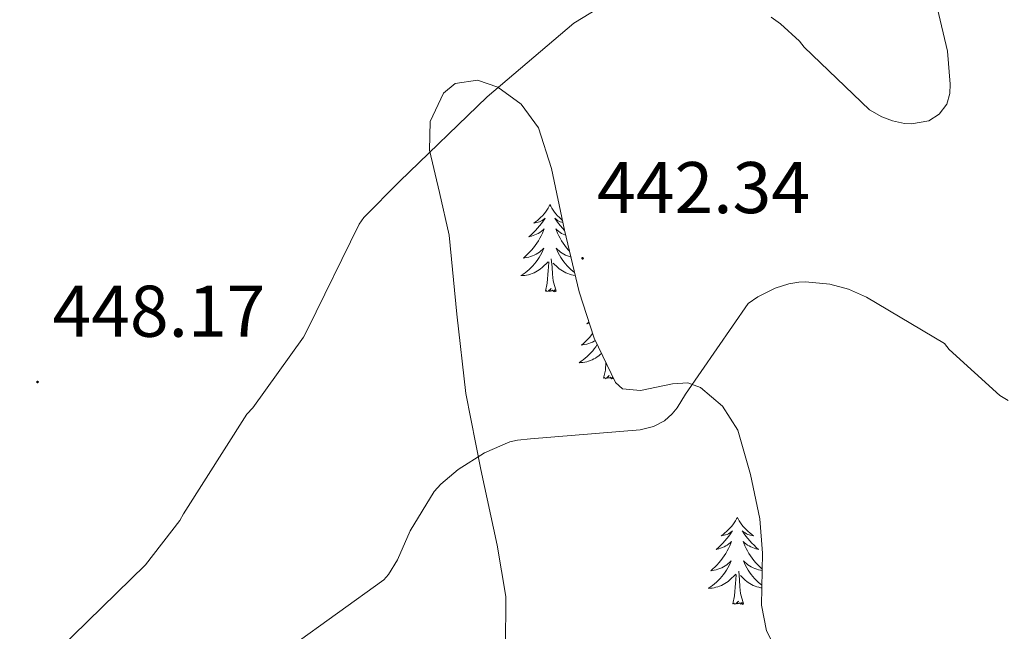
# Model space of a CAD drawing. Units: metres. Extents: x 590001 to 594495, y 4691606 to 4694634.
# Drawn here: x 593317 to 593452, y 4692505 to 4692589 of the extents above; entities that cross this region are included whole.
import ezdxf
from ezdxf.enums import TextEntityAlignment as Align

# ---------------------------------------------------------------- set-up
doc = ezdxf.new("R2010")
doc.units = ezdxf.units.M
doc.header["$MEASUREMENT"] = 0
for name, color, linetype, lineweight in [('Carátula', 7, 'Continuous', 5), ('Level 35', 92, 'Continuous', 0), ('Level 36', 19, 'Continuous', 40), ('Level 41', 19, 'Continuous', 0), ('Level 5', 36, 'Continuous', 0), ('Level 7', 1, 'Continuous', 0)]:
    doc.layers.add(name, color=color, linetype=linetype, lineweight=lineweight)
doc.styles.add('Arial', font='ARIAL.TTF', dxfattribs={"height": 0.2})

# ---------------------------------------------------------------- blocks, each defined once
blk = doc.blocks.new('5PATER')
at = {"layer": 'Carátula', "linetype": 'Continuous', "lineweight": 5}
h = blk.add_hatch(color=250, dxfattribs=at)
edge = h.paths.add_edge_path()
edge.add_ellipse((0, 0), major_axis=(-1.33, -1.34), ratio=0.999422, start_angle=0, end_angle=360)

msp = doc.modelspace()

# ---------------------------------------------------------------- linework, layer by layer
at = {"layer": 'Level 35', "color": 92, "linetype": 'Continuous', "lineweight": 0, "ltscale": 0.5}
for points in [[(593383.67, 4692502.64, 442.58), (593383.7, 4692509.73, 443.31), (593382.52, 4692516.79, 444.11), (593380.28, 4692527.13, 445.48), (593378.23, 4692537.52, 446.8), (593377.01, 4692548.39, 447.69), (593375.93, 4692559.22, 448.08), (593374.64, 4692565.05, 448.14), (593373.24, 4692570.87, 448.21), (593373.33, 4692574.78, 448.27), (593375.16, 4692578.68, 448.34), (593376.78, 4692580, 448.37), (593379.81, 4692580.44, 448.39), (593382.59, 4692579.51, 448.34), (593385.8, 4692577.16, 448.1), (593388.15, 4692573.94, 447.82), (593389.96, 4692568.36, 447.43), (593391.74, 4692559.89, 446.81), (593393.72, 4692551.48, 446.16)], [(593393.72, 4692551.48, 446.16), (593395.8, 4692545.1, 445.15), (593398.71, 4692539.06, 444.11), (593399.69, 4692538.17, 444), (593402.12, 4692537.93, 443.83), (593406.51, 4692538.86, 443.62), (593408.6, 4692539, 443.49), (593410.36, 4692538.36, 443.34), (593413.37, 4692535.79, 442.99), (593415.48, 4692532.53, 442.64), (593417.18, 4692526.46, 442.15), (593418.49, 4692520.37, 441.68), (593418.83, 4692515.67, 441.02)], [(593418.83, 4692515.67, 441.02), (593418.69, 4692508.55, 439.61), (593419.37, 4692505.04, 439.04), (593421.18, 4692501.62, 438.74), (593422.96, 4692499.93, 438.68), (593426.72, 4692498.76, 438.67), (593433.14, 4692499.18, 438.73), (593436.35, 4692499.37, 438.75), (593439.35, 4692498.93, 438.74), (593447.08, 4692496.08, 438.68), (593454.84, 4692493.3, 438.42)]]:
    msp.add_polyline3d(points, dxfattribs=at)
at = {"layer": 'Level 36', "color": 92, "linetype": 'Continuous', "lineweight": 0}
for points in [[(593389.74, 4692563.4, 0.01), (593389.63, 4692563.18, 0.01), (593389.48, 4692562.9, 0.01), (593389.31, 4692562.64, 0.01), (593389.12, 4692562.38, 0.01), (593388.93, 4692562.13, 0.01), (593388.72, 4692561.89, 0.01), (593388.5, 4692561.67, 0.01), (593388.28, 4692561.45, 0.01), (593388.04, 4692561.25, 0.01), (593387.78, 4692561.06, 0.01), (593387.52, 4692560.88, 0.01), (593387.72, 4692560.9, 0.01), (593387.93, 4692560.94, 0.01), (593388.12, 4692560.99, 0.01), (593388.32, 4692561.06, 0.01), (593388.51, 4692561.15, 0.01), (593388.69, 4692561.25, 0.01), (593388.86, 4692561.36, 0.01), (593389.07, 4692561.55, 0.01), (593389.03, 4692561.48, 0.01), (593388.8, 4692561.14, 0.01), (593388.56, 4692560.8, 0.01), (593388.3, 4692560.48, 0.01), (593388.03, 4692560.16, 0.01), (593387.75, 4692559.86, 0.01), (593387.46, 4692559.56, 0.01), (593387.16, 4692559.28, 0.01), (593386.84, 4692559.01, 0.01), (593386.97, 4692559.03, 0.01), (593387.21, 4692559.09, 0.01), (593387.46, 4692559.16, 0.01), (593387.69, 4692559.25, 0.01), (593387.92, 4692559.35, 0.01), (593388.14, 4692559.47, 0.01), (593388.36, 4692559.6, 0.01), (593388.57, 4692559.75, 0.01), (593388.76, 4692559.9, 0.01), (593388.95, 4692560.08, 0.01), (593388.86, 4692559.85, 0.01), (593388.71, 4692559.49, 0.01), (593388.54, 4692559.14, 0.01), (593388.35, 4692558.79, 0.01), (593388.15, 4692558.45, 0.01), (593387.94, 4692558.12, 0.01), (593387.71, 4692557.8, 0.01), (593387.47, 4692557.49, 0.01), (593387.22, 4692557.18, 0.01), (593386.96, 4692556.89, 0.01), (593386.68, 4692556.61, 0.01), (593386.4, 4692556.34, 0.01), (593386.1, 4692556.08, 0.01), (593386.3, 4692556.11, 0.01), (593386.56, 4692556.15, 0.01), (593386.83, 4692556.22, 0.01), (593387.08, 4692556.3, 0.01), (593387.34, 4692556.39, 0.01), (593387.59, 4692556.5, 0.01), (593387.83, 4692556.62, 0.01), (593388.06, 4692556.76, 0.01), (593388.29, 4692556.91, 0.01), (593388.5, 4692557.07, 0.01), (593388.71, 4692557.25, 0.01), (593388.9, 4692557.44, 0.01), (593388.76, 4692557.11, 0.01)], [(593389.74, 4692563.4, 0.01), (593389.85, 4692563.18, 0.01), (593390.01, 4692562.9, 0.01), (593390.18, 4692562.64, 0.01), (593390.36, 4692562.38, 0.01), (593390.55, 4692562.13, 0.01), (593390.76, 4692561.89, 0.01), (593390.98, 4692561.67, 0.01), (593391.21, 4692561.45, 0.01), (593391.45, 4692561.25, 0.01), (593391.46, 4692561.24, 0.01)], [(593391.52, 4692560.95, 0.01), (593391.36, 4692560.99, 0.01), (593391.16, 4692561.06, 0.01), (593390.97, 4692561.15, 0.01), (593390.79, 4692561.25, 0.01), (593390.62, 4692561.36, 0.01), (593390.41, 4692561.55, 0.01), (593390.45, 4692561.48, 0.01), (593390.68, 4692561.14, 0.01), (593390.93, 4692560.8, 0.01), (593391.18, 4692560.48, 0.01), (593391.45, 4692560.16, 0.01), (593391.73, 4692559.86, 0.01), (593391.75, 4692559.84, 0.01)], [(593391.9, 4692559.21, 0.01), (593391.79, 4692559.25, 0.01), (593391.56, 4692559.35, 0.01), (593391.34, 4692559.47, 0.01), (593391.12, 4692559.6, 0.01), (593390.91, 4692559.75, 0.01), (593390.72, 4692559.9, 0.01), (593390.53, 4692560.08, 0.01), (593390.62, 4692559.85, 0.01), (593390.77, 4692559.49, 0.01), (593390.94, 4692559.14, 0.01), (593391.13, 4692558.79, 0.01), (593391.33, 4692558.45, 0.01), (593391.54, 4692558.12, 0.01), (593391.77, 4692557.8, 0.01), (593392.01, 4692557.49, 0.01), (593392.26, 4692557.18, 0.01), (593392.42, 4692557.01, 0.01)], [(593392.6, 4692556.23, 0.01), (593392.4, 4692556.3, 0.01), (593392.14, 4692556.39, 0.01), (593391.89, 4692556.5, 0.01), (593391.65, 4692556.62, 0.01), (593391.42, 4692556.76, 0.01), (593391.19, 4692556.91, 0.01), (593390.98, 4692557.07, 0.01), (593390.77, 4692557.25, 0.01), (593390.58, 4692557.44, 0.01), (593390.72, 4692557.11, 0.01), (593390.87, 4692556.79, 0.01), (593391.04, 4692556.48, 0.01), (593391.22, 4692556.17, 0.01), (593391.42, 4692555.87, 0.01), (593391.63, 4692555.58, 0.01), (593391.86, 4692555.31, 0.01), (593392.09, 4692555.04, 0.01), (593392.34, 4692554.78, 0.01), (593392.59, 4692554.54, 0.01), (593392.86, 4692554.3, 0.01), (593393.1, 4692554.11, 0.01)], [(593388.76, 4692557.11, 0.01), (593388.61, 4692556.79, 0.01), (593388.44, 4692556.48, 0.01), (593388.26, 4692556.17, 0.01), (593388.06, 4692555.87, 0.01), (593387.85, 4692555.58, 0.01), (593387.63, 4692555.31, 0.01), (593387.39, 4692555.04, 0.01), (593387.15, 4692554.78, 0.01), (593386.89, 4692554.54, 0.01), (593386.62, 4692554.3, 0.01), (593386.34, 4692554.08, 0.01), (593386.05, 4692553.87, 0.01), (593385.76, 4692553.68, 0.01), (593386.03, 4692553.69, 0.01), (593386.29, 4692553.71, 0.01), (593386.55, 4692553.76, 0.01), (593386.81, 4692553.81, 0.01), (593387.06, 4692553.88, 0.01), (593387.32, 4692553.97, 0.01), (593387.56, 4692554.07, 0.01), (593387.8, 4692554.19, 0.01), (593388.03, 4692554.32, 0.01), (593388.25, 4692554.47, 0.01), (593388.46, 4692554.62, 0.01), (593388.66, 4692554.79, 0.01), (593389.51, 4692555.59, 0.01)], [(593389.12, 4692551.54, 0.01), (593389.37, 4692552.66, 0.01), (593389.48, 4692554.4, 0.01), (593389.53, 4692554.84, 0.01), (593389.59, 4692555.56, 0.01)], [(593390.59, 4692551.54, 0.01), (593390.16, 4692552.98, 0.01), (593390.07, 4692553.89, 0.01), (593390.03, 4692554.84, 0.01), (593389.92, 4692556, 0.01)], [(593393.19, 4692553.71, 0.01), (593392.93, 4692553.76, 0.01), (593392.67, 4692553.81, 0.01), (593392.42, 4692553.88, 0.01), (593392.17, 4692553.97, 0.01), (593391.92, 4692554.07, 0.01), (593391.68, 4692554.19, 0.01), (593391.46, 4692554.32, 0.01), (593391.23, 4692554.47, 0.01), (593391.02, 4692554.62, 0.01), (593390.82, 4692554.79, 0.01), (593390.16, 4692555.41, 0.01)], [(593390.59, 4692551.54, 0.01), (593390.42, 4692551.48, 0.01), (593390.4, 4692551.72, 0.01), (593390.21, 4692551.49, 0.01), (593390.09, 4692551.7, 0.01), (593389.97, 4692551.59, 0.01), (593389.7, 4692551.53, 0.01), (593389.89, 4692551.93, 0.01), (593389.51, 4692551.55, 0.01), (593389.32, 4692551.49, 0.01), (593389.28, 4692551.66, 0.01), (593389.12, 4692551.54, 0.01)], [(593395.07, 4692547.32, 0.01), (593394.8, 4692547.09, 0.01), (593394.93, 4692547.11, 0.01), (593395.13, 4692547.16, 0.01)], [(593395.58, 4692545.76, 0.01), (593395.43, 4692545.57, 0.01), (593395.18, 4692545.26, 0.01), (593394.92, 4692544.97, 0.01), (593394.64, 4692544.69, 0.01), (593394.36, 4692544.42, 0.01), (593394.06, 4692544.16, 0.01), (593394.26, 4692544.19, 0.01), (593394.52, 4692544.24, 0.01), (593394.79, 4692544.3, 0.01), (593395.04, 4692544.38, 0.01), (593395.3, 4692544.47, 0.01), (593395.55, 4692544.58, 0.01), (593395.79, 4692544.7, 0.01), (593395.95, 4692544.8, 0.01)], [(593396.21, 4692544.24, 0.01), (593396.02, 4692543.95, 0.01), (593395.81, 4692543.67, 0.01), (593395.59, 4692543.39, 0.01), (593395.35, 4692543.12, 0.01), (593395.11, 4692542.86, 0.01), (593394.85, 4692542.62, 0.01), (593394.58, 4692542.38, 0.01), (593394.3, 4692542.16, 0.01), (593394.01, 4692541.95, 0.01), (593393.72, 4692541.76, 0.01), (593393.99, 4692541.77, 0.01), (593394.25, 4692541.8, 0.01), (593394.51, 4692541.84, 0.01), (593394.77, 4692541.89, 0.01), (593395.02, 4692541.96, 0.01), (593395.28, 4692542.05, 0.01), (593395.52, 4692542.16, 0.01), (593395.76, 4692542.27, 0.01), (593395.99, 4692542.4, 0.01), (593396.21, 4692542.55, 0.01), (593396.42, 4692542.7, 0.01), (593396.62, 4692542.88, 0.01), (593396.8, 4692543.04, 0.01)], [(593397.08, 4692539.62, 0.01), (593397.33, 4692540.74, 0.01), (593397.4, 4692541.79, 0.01)], [(593398.36, 4692539.8, 0.01), (593398.17, 4692539.57, 0.01), (593398.05, 4692539.78, 0.01), (593397.93, 4692539.67, 0.01), (593397.66, 4692539.62, 0.01), (593397.85, 4692540.01, 0.01), (593397.47, 4692539.63, 0.01), (593397.28, 4692539.57, 0.01), (593397.24, 4692539.74, 0.01), (593397.08, 4692539.62, 0.01)], [(593398.46, 4692539.59, 0.01), (593398.38, 4692539.56, 0.01), (593398.36, 4692539.79, 0.01)], [(593415.4, 4692520.58, 0.01), (593415.29, 4692520.36, 0.01), (593415.13, 4692520.09, 0.01), (593414.96, 4692519.82, 0.01), (593414.78, 4692519.57, 0.01), (593414.59, 4692519.32, 0.01), (593414.38, 4692519.08, 0.01), (593414.16, 4692518.85, 0.01), (593413.93, 4692518.64, 0.01), (593413.69, 4692518.44, 0.01), (593413.44, 4692518.24, 0.01), (593413.18, 4692518.07, 0.01), (593413.38, 4692518.09, 0.01), (593413.58, 4692518.13, 0.01), (593413.78, 4692518.18, 0.01), (593413.98, 4692518.25, 0.01), (593414.17, 4692518.34, 0.01), (593414.35, 4692518.44, 0.01), (593414.52, 4692518.55, 0.01), (593414.73, 4692518.74, 0.01), (593414.69, 4692518.67, 0.01), (593414.46, 4692518.33, 0.01), (593414.21, 4692517.99, 0.01), (593413.96, 4692517.67, 0.01), (593413.69, 4692517.35, 0.01), (593413.41, 4692517.04, 0.01), (593413.12, 4692516.75, 0.01), (593412.81, 4692516.47, 0.01), (593412.5, 4692516.2, 0.01), (593412.62, 4692516.22, 0.01), (593412.87, 4692516.28, 0.01), (593413.11, 4692516.35, 0.01), (593413.35, 4692516.44, 0.01), (593413.58, 4692516.54, 0.01), (593413.8, 4692516.66, 0.01), (593414.02, 4692516.79, 0.01), (593414.23, 4692516.94, 0.01), (593414.42, 4692517.09, 0.01), (593414.61, 4692517.26, 0.01), (593414.52, 4692517.04, 0.01), (593414.37, 4692516.68, 0.01), (593414.2, 4692516.33, 0.01), (593414.01, 4692515.98, 0.01), (593413.81, 4692515.64, 0.01), (593413.6, 4692515.31, 0.01), (593413.37, 4692514.99, 0.01), (593413.13, 4692514.67, 0.01), (593412.88, 4692514.37, 0.01), (593412.62, 4692514.08, 0.01), (593412.34, 4692513.8, 0.01), (593412.06, 4692513.53, 0.01), (593411.76, 4692513.27, 0.01), (593411.95, 4692513.3, 0.01), (593412.22, 4692513.34, 0.01), (593412.48, 4692513.4, 0.01), (593412.74, 4692513.48, 0.01), (593413, 4692513.58, 0.01), (593413.25, 4692513.69, 0.01), (593413.49, 4692513.81, 0.01), (593413.72, 4692513.95, 0.01), (593413.95, 4692514.1, 0.01), (593414.16, 4692514.26, 0.01), (593414.37, 4692514.44, 0.01), (593414.56, 4692514.62, 0.01), (593414.42, 4692514.3, 0.01)], [(593415.4, 4692520.58, 0.01), (593415.51, 4692520.36, 0.01), (593415.66, 4692520.09, 0.01), (593415.83, 4692519.82, 0.01), (593416.02, 4692519.57, 0.01), (593416.21, 4692519.32, 0.01), (593416.42, 4692519.08, 0.01), (593416.64, 4692518.85, 0.01), (593416.86, 4692518.64, 0.01), (593417.1, 4692518.44, 0.01), (593417.36, 4692518.24, 0.01), (593417.62, 4692518.07, 0.01), (593417.42, 4692518.09, 0.01), (593417.21, 4692518.13, 0.01), (593417.02, 4692518.18, 0.01), (593416.82, 4692518.25, 0.01), (593416.63, 4692518.34, 0.01), (593416.45, 4692518.44, 0.01), (593416.28, 4692518.55, 0.01), (593416.07, 4692518.74, 0.01), (593416.11, 4692518.67, 0.01), (593416.34, 4692518.33, 0.01), (593416.58, 4692517.99, 0.01), (593416.84, 4692517.67, 0.01), (593417.11, 4692517.35, 0.01), (593417.39, 4692517.04, 0.01), (593417.68, 4692516.75, 0.01), (593417.98, 4692516.47, 0.01), (593418.3, 4692516.2, 0.01), (593418.17, 4692516.22, 0.01), (593417.93, 4692516.28, 0.01), (593417.68, 4692516.35, 0.01), (593417.45, 4692516.44, 0.01), (593417.22, 4692516.54, 0.01), (593417, 4692516.66, 0.01), (593416.78, 4692516.79, 0.01), (593416.57, 4692516.94, 0.01), (593416.38, 4692517.09, 0.01), (593416.19, 4692517.26, 0.01), (593416.28, 4692517.04, 0.01), (593416.43, 4692516.68, 0.01), (593416.6, 4692516.33, 0.01), (593416.79, 4692515.98, 0.01), (593416.99, 4692515.64, 0.01), (593417.2, 4692515.31, 0.01), (593417.43, 4692514.99, 0.01), (593417.67, 4692514.67, 0.01), (593417.92, 4692514.37, 0.01), (593418.18, 4692514.08, 0.01), (593418.46, 4692513.8, 0.01), (593418.74, 4692513.53, 0.01), (593418.79, 4692513.49, 0.01)], [(593414.42, 4692514.3, 0.01), (593414.27, 4692513.98, 0.01), (593414.1, 4692513.66, 0.01), (593413.92, 4692513.36, 0.01), (593413.72, 4692513.06, 0.01), (593413.51, 4692512.77, 0.01), (593413.28, 4692512.5, 0.01), (593413.05, 4692512.23, 0.01), (593412.8, 4692511.97, 0.01), (593412.55, 4692511.72, 0.01), (593412.28, 4692511.49, 0.01), (593412, 4692511.27, 0.01), (593411.71, 4692511.06, 0.01), (593411.42, 4692510.87, 0.01), (593411.68, 4692510.88, 0.01), (593411.95, 4692510.9, 0.01), (593412.21, 4692510.94, 0.01), (593412.47, 4692511, 0.01), (593412.72, 4692511.07, 0.01), (593412.97, 4692511.16, 0.01), (593413.22, 4692511.26, 0.01), (593413.46, 4692511.38, 0.01), (593413.68, 4692511.51, 0.01), (593413.91, 4692511.65, 0.01), (593414.12, 4692511.81, 0.01), (593414.32, 4692511.98, 0.01), (593415.17, 4692512.78, 0.01)], [(593418.79, 4692513.3, 0.01), (593418.58, 4692513.34, 0.01), (593418.31, 4692513.4, 0.01), (593418.06, 4692513.48, 0.01), (593417.8, 4692513.58, 0.01), (593417.55, 4692513.69, 0.01), (593417.31, 4692513.81, 0.01), (593417.08, 4692513.95, 0.01), (593416.85, 4692514.1, 0.01), (593416.64, 4692514.26, 0.01), (593416.43, 4692514.44, 0.01), (593416.24, 4692514.62, 0.01), (593416.38, 4692514.3, 0.01), (593416.53, 4692513.98, 0.01), (593416.7, 4692513.66, 0.01), (593416.88, 4692513.36, 0.01), (593417.08, 4692513.06, 0.01), (593417.29, 4692512.77, 0.01), (593417.51, 4692512.5, 0.01), (593417.75, 4692512.23, 0.01), (593417.99, 4692511.97, 0.01), (593418.25, 4692511.72, 0.01), (593418.52, 4692511.49, 0.01), (593418.75, 4692511.31, 0.01)], [(593416.25, 4692508.73, 0.01), (593415.82, 4692510.17, 0.01), (593415.73, 4692511.08, 0.01), (593415.68, 4692512.02, 0.01), (593415.58, 4692513.19, 0.01)], [(593414.78, 4692508.73, 0.01), (593415.02, 4692509.85, 0.01), (593415.14, 4692511.59, 0.01), (593415.19, 4692512.02, 0.01), (593415.25, 4692512.75, 0.01)], [(593418.74, 4692510.92, 0.01), (593418.59, 4692510.94, 0.01), (593418.33, 4692511, 0.01), (593418.08, 4692511.07, 0.01), (593417.82, 4692511.16, 0.01), (593417.58, 4692511.26, 0.01), (593417.34, 4692511.38, 0.01), (593417.11, 4692511.51, 0.01), (593416.89, 4692511.65, 0.01), (593416.68, 4692511.81, 0.01), (593416.48, 4692511.98, 0.01), (593415.82, 4692512.6, 0.01)], [(593416.25, 4692508.73, 0.01), (593416.08, 4692508.66, 0.01), (593416.06, 4692508.9, 0.01), (593415.87, 4692508.68, 0.01), (593415.75, 4692508.88, 0.01), (593415.62, 4692508.78, 0.01), (593415.36, 4692508.72, 0.01), (593415.55, 4692509.12, 0.01), (593415.17, 4692508.74, 0.01), (593414.98, 4692508.68, 0.01), (593414.94, 4692508.84, 0.01), (593414.78, 4692508.73, 0.01)]]:
    msp.add_polyline3d(points, dxfattribs=at)
at = {"layer": 'Level 5', "color": 36, "linetype": 'Continuous', "lineweight": 0}
for points in [[(593420.03, 4692589.08, 445.01), (593421.31, 4692588.18, 445.01), (593423.9, 4692585.78, 445.01), (593424.54, 4692584.98, 445.01), (593433.47, 4692576.37, 445.01), (593435.16, 4692575.44, 445.01), (593436.63, 4692574.87, 445.01), (593438.27, 4692574.52, 445.01), (593439.26, 4692574.48, 445.01), (593441.59, 4692574.87, 445.01), (593443.03, 4692575.8, 445.01), (593444.06, 4692577.17, 445.01), (593444.47, 4692578.61, 445.01), (593444.54, 4692579.89, 445.01), (593444.15, 4692584.4, 445.01), (593442.14, 4692592.95, 445.01)], [(593300.06, 4692498.55, 445.01), (593321.4, 4692501.62, 445.01), (593322.46, 4692502.45, 445.01), (593334.36, 4692514.07, 445.01), (593339.06, 4692520.15, 445.01), (593339.58, 4692521.08, 445.01), (593348.25, 4692534.71, 445.01), (593349.05, 4692535.57, 445.01), (593356.02, 4692545.27, 445.01), (593356.54, 4692546.32, 445.01), (593363.61, 4692560.72, 445.01), (593364.28, 4692561.62, 445.01), (593369.14, 4692566.55, 445.01), (593381.15, 4692578.16, 445.01), (593393.02, 4692588.24, 445.01), (593397.43, 4692590.96, 445.01)], [(593354.3, 4692502.9, 440.01), (593367, 4692512.02, 440.01), (593367.64, 4692512.76, 440.01), (593368.86, 4692514.77, 440.01), (593370.62, 4692518.74, 440.01), (593373.88, 4692524.12, 440.01), (593374.81, 4692525.14, 440.01), (593377.18, 4692527.12, 440.01), (593380.76, 4692529.4, 440.01), (593384.25, 4692530.9, 440.01), (593385.3, 4692531.16, 440.01), (593387.06, 4692531.32, 440.01), (593402.1, 4692532.56, 440.01), (593403.93, 4692533.04, 440.01), (593405.43, 4692533.81, 440.01), (593406.46, 4692534.74, 440.01), (593407.16, 4692535.6, 440.01), (593408.31, 4692537.46, 440.01), (593416.89, 4692549.88, 440.01), (593418.2, 4692550.8, 440.01), (593420.57, 4692551.96, 440.01), (593422.46, 4692552.56, 440.01), (593423.83, 4692552.79, 440.01), (593424.73, 4692552.82, 440.01), (593428.06, 4692552.5, 440.01), (593430.62, 4692551.83, 440.01), (593433.08, 4692550.74, 440.01), (593443.74, 4692544.37, 440.01), (593444.41, 4692543.57, 440.01), (593451.35, 4692537.27, 440.01), (593452.47, 4692536.6, 440.01)]]:
    msp.add_polyline3d(points, dxfattribs=at)

# ---------------------------------------------------------------- block references
at = {"layer": 'Level 7', "color": 19, "linetype": 'Continuous', "lineweight": 0, "xscale": 0.1000000299404564, "yscale": 0.1000000299404564, "rotation": 0.5431970589781173}
for p in [(593394.2, 4692556.05, 442.34), (593319.58, 4692539.12, 448.18)]:
    msp.add_blockref('5PATER', p, dxfattribs=at)

# ---------------------------------------------------------------- texts
at = {"layer": 'Level 41', "color": 19, "linetype": 'Continuous', "lineweight": 0, "style": 'Arial'}
for s, p in [('442.34', (593396.19, 4692560.05, 442.34)), ('448.17', (593321.63, 4692543.12, 448.18))]:
    msp.add_text(s, height=7, dxfattribs=at).set_placement(p, align=Align.BOTTOM_LEFT)

doc.saveas('drawing.dxf')
